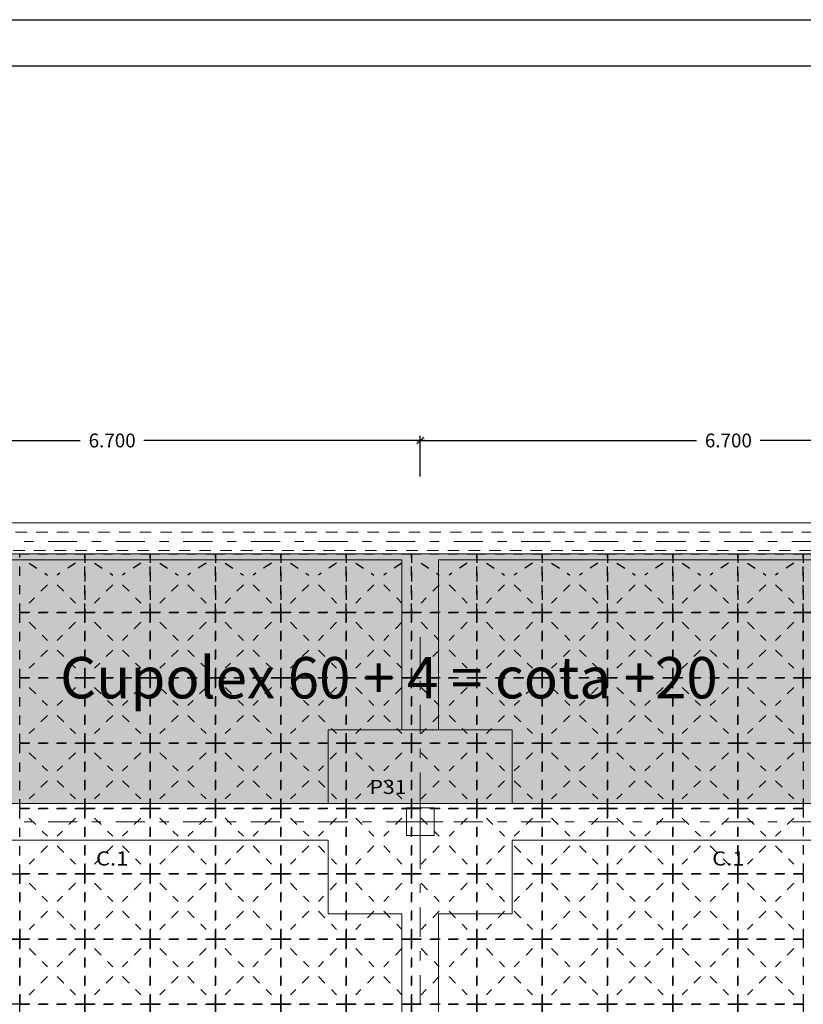
# Model space of a CAD drawing. Units: millimetres. Extents: x 563 to 965, y 139 to 343.
# Drawn here: x 596 to 605, y 259 to 269 of the extents above; entities that cross this region are included whole.
import ezdxf
from ezdxf.enums import TextEntityAlignment as Align

# ---------------------------------------------------------------- set-up
doc = ezdxf.new("R2010")
doc.units = ezdxf.units.MM
for name, pattern in [('PUNTOS2', [3.175, 0, -3.175]), ('TRAZO_HUECO', [0.375, 0.25, -0.125]), ('TRAZO_INTERIOR_VIGA', [0.1875, 0.125, -0.0625]), ('TRAZO_Y_PUNTO2', [12.7, 6.35, -3.175, 0, -3.175])]:
    doc.linetypes.add(name, pattern=pattern)
doc.layers.get('0').update_dxf_attribs({"lineweight": 0})
for name, color, linetype in [('00_CAJ', 7, 'Continuous'), ('CUPOLEX', 22, 'Continuous'), ('E-COT', 227, 'Continuous'), ('TEXTO-250', 7, 'Continuous')]:
    doc.layers.add(name, color=color, linetype=linetype)
for name, color, linetype, lineweight in [('COTAS CUPOLEX', 227, 'Continuous', 9), ('EJES', 236, 'TRAZO_Y_PUNTO2', 9), ('MURETES', 150, 'TRAZO_Y_PUNTO2', 9), ('PILAR_EJES', 230, 'Continuous', 0), ('PILAR_RECT', 150, 'Continuous', 9), ('PILAR_REF', 210, 'Continuous', 9), ('VIG_CARAS', 150, 'Continuous', 9), ('VIG_DIM_VIGAS', 210, 'Continuous', 9)]:
    doc.layers.add(name, color=color, linetype=linetype, lineweight=lineweight)
doc.styles.add('CYPETXT', font='romans', dxfattribs={"height": 0.2})
doc.styles.add('ROMANS', font='romans')
doc.styles.get("Standard").update_dxf_attribs({"font": 'arial.ttf'})
doc.dimstyles.new('COTAS 1-100', dxfattribs={"dimscale": 100, "dimtxt": 0.0015, "dimasz": 0.00075, "dimexe": 0.0005, "dimexo": 0.0005, "dimgap": 0.0005, "dimtad": 0, "dimdec": 3, "dimzin": 4, "dimdsep": 46, "dimtxsty": 'ROMANS', "dimblk": 'OBLIQUE', "dimcen": 0, "dimdle": 0.0005, "dimclrd": 256, "dimclre": 256, "dimclrt": 210, "dimadec": 0, "dimazin": 0, "dimtfac": 1, "dimtdec": 3, "dimtix": 1, "dimtmove": 2, "dimatfit": 3, "dimldrblk": 'OPEN90', "dimfxl": 0, "dimtolj": 1, "dimtzin": 0, "dimlwd": -1, "dimlwe": -1, "dimarcsym": 0})

# ---------------------------------------------------------------- blocks, each defined once
blk = doc.blocks.new('EJES_DEL_PILAR')
at = {"layer": 'PILAR_EJES'}
for p, q in [((0, -0.5), (0, 0.5)), ((-0.5, 0), (0.5, 0))]:
    blk.add_line(p, q, dxfattribs=at)
blk = doc.blocks.new('_OBLIQUE')
at = {"color": 0, "linetype": 'ByBlock'}
blk.add_line((-0.5, -0.5), (0.5, 0.5), dxfattribs=at)
blk = doc.blocks.new('*D591')
at = {"layer": 'DEFPOINTS', "color": 0, "transparency": 16777216}
for p in [(600.622, 264.694), (593.922, 264.253), (600.622, 264.253)]:
    blk.add_point(p, dxfattribs=at)
at = {"layer": 'E-COT', "transparency": 16777216}
for p, q in [((593.922, 264.303), (593.922, 264.744)), ((600.622, 264.303), (600.622, 264.744)), ((593.872, 264.694), (596.925, 264.694)), ((600.672, 264.694), (597.618, 264.694))]:
    blk.add_line(p, q, dxfattribs=at)
at = {"layer": 'E-COT', "transparency": 16777216, "xscale": 0.075, "yscale": 0.075, "zscale": 0.075, "rotation": 180}
blk.add_blockref('_OBLIQUE', (593.922, 264.694), dxfattribs=at)
at = {"layer": 'E-COT', "transparency": 16777216, "xscale": 0.075, "yscale": 0.075, "zscale": 0.075}
blk.add_blockref('_OBLIQUE', (600.622, 264.694), dxfattribs=at)
at = {"layer": 'E-COT', "color": 210, "transparency": 16777216, "insert": (597.272, 264.694), "char_height": 0.15, "attachment_point": 5, "style": 'ROMANS'}
blk.add_mtext('\\A1;6.700', dxfattribs=at)
blk = doc.blocks.new('_Open90')
at = {"color": 0, "linetype": 'ByBlock', "lineweight": -2}
for p, q in [((0, 0), (-1, 0)), ((-0.5, 0.5), (0, 0)), ((0, 0), (-0.5, -0.5))]:
    blk.add_line(p, q, dxfattribs=at)
blk = doc.blocks.new('*D592')
at = {"layer": 'DEFPOINTS', "color": 0, "transparency": 16777216}
for p in [(607.322, 264.694), (600.622, 264.253), (607.322, 264.253)]:
    blk.add_point(p, dxfattribs=at)
at = {"layer": 'E-COT', "transparency": 16777216}
for p, q in [((600.622, 264.303), (600.622, 264.744)), ((607.322, 264.303), (607.322, 264.744)), ((600.572, 264.694), (603.625, 264.694)), ((607.372, 264.694), (604.318, 264.694))]:
    blk.add_line(p, q, dxfattribs=at)
at = {"layer": 'E-COT', "transparency": 16777216, "xscale": 0.075, "yscale": 0.075, "zscale": 0.075, "rotation": 180}
blk.add_blockref('_OBLIQUE', (600.622, 264.694), dxfattribs=at)
at = {"layer": 'E-COT', "transparency": 16777216, "xscale": 0.075, "yscale": 0.075, "zscale": 0.075}
blk.add_blockref('_OBLIQUE', (607.322, 264.694), dxfattribs=at)
at = {"layer": 'E-COT', "color": 210, "transparency": 16777216, "insert": (603.972, 264.694), "char_height": 0.15, "attachment_point": 5, "style": 'ROMANS'}
blk.add_mtext('\\A1;6.700', dxfattribs=at)

msp = doc.modelspace()

# ---------------------------------------------------------------- hatches: boundary and pattern name
at = {"layer": 'COTAS CUPOLEX', "transparency": 33554534}
h = msp.add_hatch(color=253, dxfattribs=at)
h.dxf.hatch_style = 1
h.paths.add_polyline_path([(572.5715, 263.4621), (635.3165, 263.4621), (635.3165, 260.7471), (572.5715, 260.7471)])

# ---------------------------------------------------------------- linework, layer by layer
at = {"layer": '00_CAJ', "color": 2}
msp.add_lwpolyline([(563.2585, 209.8703), (563.2585, 269.2703), (647.3585, 269.2703), (647.3585, 209.8703)], close=True, dxfattribs=at)
at = {"layer": '00_CAJ', "color": 5}
msp.add_lwpolyline([(564.7585, 210.3703), (564.7585, 268.7703), (646.8585, 268.7703), (646.8585, 210.3703)], close=True, dxfattribs=at)
at = {"layer": 'COTAS CUPOLEX', "linetype": 'TRAZO_INTERIOR_VIGA', "ltscale": 4, "const_width": 0.01}
msp.add_lwpolyline([(572.5715, 263.4621), (635.3165, 263.4621), (635.3165, 260.7471), (572.5715, 260.7471)], close=True, dxfattribs=at)
at = {"layer": 'CUPOLEX', "linetype": 'PUNTOS2', "ltscale": 0.01}
for p, q in [((596.3705, 263.3581), (596.5686, 263.23)), ((596.8726, 263.3581), (596.6744, 263.23)), ((597.0805, 263.3581), (597.2786, 263.23)), ((597.5826, 263.3581), (597.3844, 263.23)), ((597.7905, 263.3581), (597.9886, 263.23)), ((598.2926, 263.3581), (598.0944, 263.23)), ((598.5005, 263.3581), (598.6986, 263.23)), ((599.0026, 263.3581), (598.8044, 263.23)), ((599.2105, 263.3581), (599.4086, 263.23)), ((599.7126, 263.3581), (599.5144, 263.23)), ((599.9205, 263.3581), (600.1186, 263.23)), ((600.4226, 263.3581), (600.2244, 263.23)), ((600.6305, 263.3581), (600.8286, 263.23)), ((601.1326, 263.3581), (600.9344, 263.23)), ((601.3405, 263.3581), (601.5386, 263.23)), ((601.8426, 263.3581), (601.6444, 263.23)), ((602.0505, 263.3581), (602.2486, 263.23)), ((602.5526, 263.3581), (602.3544, 263.23)), ((602.7605, 263.3581), (602.9586, 263.23)), ((603.2626, 263.3581), (603.0644, 263.23)), ((603.4705, 263.3581), (603.6686, 263.23)), ((603.9726, 263.3581), (603.7744, 263.23)), ((604.1805, 263.3581), (604.3786, 263.23)), ((604.6826, 263.3581), (604.4844, 263.23)), ((596.5686, 263.1242), (596.3705, 262.9261)), ((596.6744, 263.1242), (596.8726, 262.9261)), ((597.2786, 263.1242), (597.0805, 262.9261)), ((597.3844, 263.1242), (597.5826, 262.9261)), ((597.9886, 263.1242), (597.7905, 262.9261)), ((598.0944, 263.1242), (598.2926, 262.9261)), ((598.6986, 263.1242), (598.5005, 262.9261)), ((598.8044, 263.1242), (599.0026, 262.9261)), ((599.4086, 263.1242), (599.2105, 262.9261)), ((599.5144, 263.1242), (599.7126, 262.9261)), ((600.1186, 263.1242), (599.9205, 262.9261)), ((600.2244, 263.1242), (600.4226, 262.9261)), ((600.8286, 263.1242), (600.6305, 262.9261)), ((600.9344, 263.1242), (601.1326, 262.9261)), ((601.5386, 263.1242), (601.3405, 262.9261)), ((601.6444, 263.1242), (601.8426, 262.9261)), ((602.2486, 263.1242), (602.0505, 262.9261)), ((602.3544, 263.1242), (602.5526, 262.9261)), ((602.9586, 263.1242), (602.7605, 262.9261)), ((603.0644, 263.1242), (603.2626, 262.9261)), ((603.6686, 263.1242), (603.4705, 262.9261)), ((603.7744, 263.1242), (603.9726, 262.9261)), ((604.3786, 263.1242), (604.1805, 262.9261)), ((604.4844, 263.1242), (604.6826, 262.9261)), ((596.3705, 262.7181), (596.5686, 262.52)), ((596.8726, 262.7181), (596.6744, 262.52)), ((597.0805, 262.7181), (597.2786, 262.52)), ((597.5826, 262.7181), (597.3844, 262.52)), ((597.7905, 262.7181), (597.9886, 262.52)), ((598.2926, 262.7181), (598.0944, 262.52)), ((598.5005, 262.7181), (598.6986, 262.52)), ((599.0026, 262.7181), (598.8044, 262.52)), ((599.2105, 262.7181), (599.4086, 262.52)), ((599.7126, 262.7181), (599.5144, 262.52)), ((599.9205, 262.7181), (600.1186, 262.52)), ((600.4226, 262.7181), (600.2244, 262.52)), ((600.6305, 262.7181), (600.8286, 262.52)), ((601.1326, 262.7181), (600.9344, 262.52)), ((601.3405, 262.7181), (601.5386, 262.52)), ((601.8426, 262.7181), (601.6444, 262.52)), ((602.0505, 262.7181), (602.2486, 262.52)), ((602.5526, 262.7181), (602.3544, 262.52)), ((602.7605, 262.7181), (602.9586, 262.52)), ((603.2626, 262.7181), (603.0644, 262.52)), ((603.4705, 262.7181), (603.6686, 262.52)), ((603.9726, 262.7181), (603.7744, 262.52)), ((604.1805, 262.7181), (604.3786, 262.52)), ((604.6826, 262.7181), (604.4844, 262.52)), ((596.5686, 262.4142), (596.3705, 262.2161)), ((596.6744, 262.4142), (596.8726, 262.2161)), ((597.2786, 262.4142), (597.0805, 262.2161)), ((597.3844, 262.4142), (597.5826, 262.2161)), ((597.9886, 262.4142), (597.7905, 262.2161)), ((598.0944, 262.4142), (598.2926, 262.2161)), ((598.6986, 262.4142), (598.5005, 262.2161)), ((598.8044, 262.4142), (599.0026, 262.2161)), ((599.4086, 262.4142), (599.2105, 262.2161)), ((599.5144, 262.4142), (599.7126, 262.2161)), ((600.1186, 262.4142), (599.9205, 262.2161)), ((600.2244, 262.4142), (600.4226, 262.2161)), ((600.8286, 262.4142), (600.6305, 262.2161)), ((600.9344, 262.4142), (601.1326, 262.2161)), ((601.5386, 262.4142), (601.3405, 262.2161)), ((601.6444, 262.4142), (601.8426, 262.2161)), ((602.2486, 262.4142), (602.0505, 262.2161)), ((602.3544, 262.4142), (602.5526, 262.2161)), ((602.9586, 262.4142), (602.7605, 262.2161)), ((603.0644, 262.4142), (603.2626, 262.2161)), ((603.6686, 262.4142), (603.4705, 262.2161)), ((603.7744, 262.4142), (603.9726, 262.2161)), ((604.3786, 262.4142), (604.1805, 262.2161)), ((604.4844, 262.4142), (604.6826, 262.2161)), ((596.3705, 262.0081), (596.5686, 261.81)), ((596.8726, 262.0081), (596.6744, 261.81)), ((597.0805, 262.0081), (597.2786, 261.81)), ((597.5826, 262.0081), (597.3844, 261.81)), ((597.7905, 262.0081), (597.9886, 261.81)), ((598.2926, 262.0081), (598.0944, 261.81)), ((598.5005, 262.0081), (598.6986, 261.81)), ((599.0026, 262.0081), (598.8044, 261.81)), ((599.2105, 262.0081), (599.4086, 261.81)), ((599.7126, 262.0081), (599.5144, 261.81)), ((599.9205, 262.0081), (600.1186, 261.81)), ((600.4226, 262.0081), (600.2244, 261.81)), ((600.6305, 262.0081), (600.8286, 261.81)), ((601.1326, 262.0081), (600.9344, 261.81)), ((601.3405, 262.0081), (601.5386, 261.81)), ((601.8426, 262.0081), (601.6444, 261.81)), ((602.0505, 262.0081), (602.2486, 261.81)), ((602.5526, 262.0081), (602.3544, 261.81)), ((602.7605, 262.0081), (602.9586, 261.81)), ((603.2626, 262.0081), (603.0644, 261.81)), ((603.4705, 262.0081), (603.6686, 261.81)), ((603.9726, 262.0081), (603.7744, 261.81)), ((604.1805, 262.0081), (604.3786, 261.81)), ((604.6826, 262.0081), (604.4844, 261.81)), ((596.5686, 261.7042), (596.3705, 261.5061)), ((596.6744, 261.7042), (596.8726, 261.5061)), ((597.2786, 261.7042), (597.0805, 261.5061)), ((597.3844, 261.7042), (597.5826, 261.5061)), ((597.9886, 261.7042), (597.7905, 261.5061)), ((598.0944, 261.7042), (598.2926, 261.5061)), ((598.6986, 261.7042), (598.5005, 261.5061)), ((598.8044, 261.7042), (599.0026, 261.5061)), ((599.4086, 261.7042), (599.2105, 261.5061)), ((599.5144, 261.7042), (599.7126, 261.5061)), ((600.1186, 261.7042), (599.9205, 261.5061)), ((600.2244, 261.7042), (600.4226, 261.5061)), ((600.8286, 261.7042), (600.6305, 261.5061)), ((600.9344, 261.7042), (601.1326, 261.5061)), ((601.5386, 261.7042), (601.3405, 261.5061)), ((601.6444, 261.7042), (601.8426, 261.5061)), ((602.2486, 261.7042), (602.0505, 261.5061)), ((602.3544, 261.7042), (602.5526, 261.5061)), ((602.9586, 261.7042), (602.7605, 261.5061)), ((603.0644, 261.7042), (603.2626, 261.5061)), ((603.6686, 261.7042), (603.4705, 261.5061)), ((603.7744, 261.7042), (603.9726, 261.5061)), ((604.3786, 261.7042), (604.1805, 261.5061)), ((604.4844, 261.7042), (604.6826, 261.5061)), ((596.3705, 261.2981), (596.5686, 261.1)), ((596.8726, 261.2981), (596.6744, 261.1)), ((597.0805, 261.2981), (597.2786, 261.1)), ((597.5826, 261.2981), (597.3844, 261.1)), ((597.7905, 261.2981), (597.9886, 261.1)), ((598.2926, 261.2981), (598.0944, 261.1)), ((598.5005, 261.2981), (598.6986, 261.1)), ((599.0026, 261.2981), (598.8044, 261.1)), ((599.2105, 261.2981), (599.4086, 261.1)), ((599.7126, 261.2981), (599.5144, 261.1)), ((599.9205, 261.2981), (600.1186, 261.1)), ((600.4226, 261.2981), (600.2244, 261.1)), ((600.6305, 261.2981), (600.8286, 261.1)), ((601.1326, 261.2981), (600.9344, 261.1)), ((601.3405, 261.2981), (601.5386, 261.1)), ((601.8426, 261.2981), (601.6444, 261.1)), ((602.0505, 261.2981), (602.2486, 261.1)), ((602.5526, 261.2981), (602.3544, 261.1)), ((602.7605, 261.2981), (602.9586, 261.1)), ((603.2626, 261.2981), (603.0644, 261.1)), ((603.4705, 261.2981), (603.6686, 261.1)), ((603.9726, 261.2981), (603.7744, 261.1)), ((604.1805, 261.2981), (604.3786, 261.1)), ((604.6826, 261.2981), (604.4844, 261.1)), ((596.5686, 260.9942), (596.3705, 260.7961)), ((596.6744, 260.9942), (596.8726, 260.7961)), ((597.2786, 260.9942), (597.0805, 260.7961)), ((597.3844, 260.9942), (597.5826, 260.7961)), ((597.9886, 260.9942), (597.7905, 260.7961)), ((598.0944, 260.9942), (598.2926, 260.7961)), ((598.6986, 260.9942), (598.5005, 260.7961)), ((598.8044, 260.9942), (599.0026, 260.7961)), ((599.4086, 260.9942), (599.2105, 260.7961)), ((599.5144, 260.9942), (599.7126, 260.7961)), ((600.1186, 260.9942), (599.9205, 260.7961)), ((600.2244, 260.9942), (600.4226, 260.7961)), ((600.8286, 260.9942), (600.6305, 260.7961)), ((600.9344, 260.9942), (601.1326, 260.7961)), ((601.5386, 260.9942), (601.3405, 260.7961)), ((601.6444, 260.9942), (601.8426, 260.7961)), ((602.2486, 260.9942), (602.0505, 260.7961)), ((602.3544, 260.9942), (602.5526, 260.7961)), ((602.9586, 260.9942), (602.7605, 260.7961)), ((603.0644, 260.9942), (603.2626, 260.7961)), ((603.6686, 260.9942), (603.4705, 260.7961)), ((603.7744, 260.9942), (603.9726, 260.7961)), ((604.3786, 260.9942), (604.1805, 260.7961)), ((604.4844, 260.9942), (604.6826, 260.7961)), ((596.3705, 260.5881), (596.5686, 260.39)), ((596.8726, 260.5881), (596.6744, 260.39)), ((597.0805, 260.5881), (597.2786, 260.39)), ((597.5826, 260.5881), (597.3844, 260.39)), ((597.7905, 260.5881), (597.9886, 260.39)), ((598.2926, 260.5881), (598.0944, 260.39)), ((598.5005, 260.5881), (598.6986, 260.39)), ((599.0026, 260.5881), (598.8044, 260.39)), ((599.2105, 260.5881), (599.4086, 260.39)), ((599.7126, 260.5881), (599.5144, 260.39)), ((599.9205, 260.5881), (600.1186, 260.39)), ((600.4226, 260.5881), (600.2244, 260.39)), ((600.6305, 260.5881), (600.8286, 260.39)), ((601.1326, 260.5881), (600.9344, 260.39)), ((601.3405, 260.5881), (601.5386, 260.39)), ((601.8426, 260.5881), (601.6444, 260.39)), ((602.0505, 260.5881), (602.2486, 260.39)), ((602.5526, 260.5881), (602.3544, 260.39)), ((602.7605, 260.5881), (602.9586, 260.39)), ((603.2626, 260.5881), (603.0644, 260.39)), ((603.4705, 260.5881), (603.6686, 260.39)), ((603.9726, 260.5881), (603.7744, 260.39)), ((604.1805, 260.5881), (604.3786, 260.39)), ((604.6826, 260.5881), (604.4844, 260.39)), ((596.5686, 260.2842), (596.3705, 260.0861)), ((596.6744, 260.2842), (596.8726, 260.0861)), ((597.2786, 260.2842), (597.0805, 260.0861)), ((597.3844, 260.2842), (597.5826, 260.0861)), ((597.9886, 260.2842), (597.7905, 260.0861)), ((598.0944, 260.2842), (598.2926, 260.0861)), ((598.6986, 260.2842), (598.5005, 260.0861)), ((598.8044, 260.2842), (599.0026, 260.0861)), ((599.4086, 260.2842), (599.2105, 260.0861)), ((599.5144, 260.2842), (599.7126, 260.0861)), ((600.1186, 260.2842), (599.9205, 260.0861)), ((600.2244, 260.2842), (600.4226, 260.0861)), ((600.8286, 260.2842), (600.6305, 260.0861)), ((600.9344, 260.2842), (601.1326, 260.0861)), ((601.5386, 260.2842), (601.3405, 260.0861)), ((601.6444, 260.2842), (601.8426, 260.0861)), ((602.2486, 260.2842), (602.0505, 260.0861)), ((602.3544, 260.2842), (602.5526, 260.0861)), ((602.9586, 260.2842), (602.7605, 260.0861)), ((603.0644, 260.2842), (603.2626, 260.0861)), ((603.6686, 260.2842), (603.4705, 260.0861)), ((603.7744, 260.2842), (603.9726, 260.0861)), ((604.3786, 260.2842), (604.1805, 260.0861)), ((604.4844, 260.2842), (604.6826, 260.0861)), ((596.3705, 259.8781), (596.5686, 259.68)), ((596.8726, 259.8781), (596.6744, 259.68)), ((597.0805, 259.8781), (597.2786, 259.68)), ((597.5826, 259.8781), (597.3844, 259.68)), ((597.7905, 259.8781), (597.9886, 259.68)), ((598.2926, 259.8781), (598.0944, 259.68)), ((598.5005, 259.8781), (598.6986, 259.68)), ((599.0026, 259.8781), (598.8044, 259.68)), ((599.2105, 259.8781), (599.4086, 259.68)), ((599.7126, 259.8781), (599.5144, 259.68)), ((599.9205, 259.8781), (600.1186, 259.68)), ((600.4226, 259.8781), (600.2244, 259.68)), ((600.6305, 259.8781), (600.8286, 259.68)), ((601.1326, 259.8781), (600.9344, 259.68)), ((601.3405, 259.8781), (601.5386, 259.68)), ((601.8426, 259.8781), (601.6444, 259.68)), ((602.0505, 259.8781), (602.2486, 259.68)), ((602.5526, 259.8781), (602.3544, 259.68)), ((602.7605, 259.8781), (602.9586, 259.68)), ((603.2626, 259.8781), (603.0644, 259.68)), ((603.4705, 259.8781), (603.6686, 259.68)), ((603.9726, 259.8781), (603.7744, 259.68)), ((604.1805, 259.8781), (604.3786, 259.68)), ((604.6826, 259.8781), (604.4844, 259.68)), ((596.5686, 259.5742), (596.3705, 259.3761)), ((596.6744, 259.5742), (596.8726, 259.3761)), ((597.2786, 259.5742), (597.0805, 259.3761)), ((597.3844, 259.5742), (597.5826, 259.3761)), ((597.9886, 259.5742), (597.7905, 259.3761)), ((598.0944, 259.5742), (598.2926, 259.3761)), ((598.6986, 259.5742), (598.5005, 259.3761)), ((598.8044, 259.5742), (599.0026, 259.3761)), ((599.4086, 259.5742), (599.2105, 259.3761)), ((599.5144, 259.5742), (599.7126, 259.3761)), ((600.1186, 259.5742), (599.9205, 259.3761)), ((600.2244, 259.5742), (600.4226, 259.3761)), ((600.8286, 259.5742), (600.6305, 259.3761)), ((600.9344, 259.5742), (601.1326, 259.3761)), ((601.5386, 259.5742), (601.3405, 259.3761)), ((601.6444, 259.5742), (601.8426, 259.3761)), ((602.2486, 259.5742), (602.0505, 259.3761)), ((602.3544, 259.5742), (602.5526, 259.3761)), ((602.9586, 259.5742), (602.7605, 259.3761)), ((603.0644, 259.5742), (603.2626, 259.3761)), ((603.6686, 259.5742), (603.4705, 259.3761)), ((603.7744, 259.5742), (603.9726, 259.3761)), ((604.3786, 259.5742), (604.1805, 259.3761)), ((604.4844, 259.5742), (604.6826, 259.3761)), ((596.3705, 259.1681), (596.5686, 258.97)), ((596.8726, 259.1681), (596.6744, 258.97)), ((597.0805, 259.1681), (597.2786, 258.97)), ((597.5826, 259.1681), (597.3844, 258.97)), ((597.7905, 259.1681), (597.9886, 258.97)), ((598.2926, 259.1681), (598.0944, 258.97)), ((598.5005, 259.1681), (598.6986, 258.97)), ((599.0026, 259.1681), (598.8044, 258.97)), ((599.2105, 259.1681), (599.4086, 258.97)), ((599.7126, 259.1681), (599.5144, 258.97)), ((599.9205, 259.1681), (600.1186, 258.97)), ((600.4226, 259.1681), (600.2244, 258.97)), ((600.6305, 259.1681), (600.8286, 258.97)), ((601.1326, 259.1681), (600.9344, 258.97)), ((601.3405, 259.1681), (601.5386, 258.97)), ((601.8426, 259.1681), (601.6444, 258.97)), ((602.0505, 259.1681), (602.2486, 258.97)), ((602.5526, 259.1681), (602.3544, 258.97)), ((602.7605, 259.1681), (602.9586, 258.97)), ((603.2626, 259.1681), (603.0644, 258.97)), ((603.4705, 259.1681), (603.6686, 258.97)), ((603.9726, 259.1681), (603.7744, 258.97)), ((604.1805, 259.1681), (604.3786, 258.97)), ((604.6826, 259.1681), (604.4844, 258.97)), ((596.5686, 258.8642), (596.3705, 258.6661)), ((596.6744, 258.8642), (596.8726, 258.6661)), ((597.2786, 258.8642), (597.0805, 258.6661)), ((597.3844, 258.8642), (597.5826, 258.6661)), ((597.9886, 258.8642), (597.7905, 258.6661)), ((598.0944, 258.8642), (598.2926, 258.6661)), ((598.6986, 258.8642), (598.5005, 258.6661)), ((598.8044, 258.8642), (599.0026, 258.6661)), ((599.4086, 258.8642), (599.2105, 258.6661)), ((599.5144, 258.8642), (599.7126, 258.6661)), ((600.1186, 258.8642), (599.9205, 258.6661)), ((600.2244, 258.8642), (600.4226, 258.6661)), ((600.8286, 258.8642), (600.6305, 258.6661)), ((600.9344, 258.8642), (601.1326, 258.6661)), ((601.5386, 258.8642), (601.3405, 258.6661)), ((601.6444, 258.8642), (601.8426, 258.6661)), ((602.2486, 258.8642), (602.0505, 258.6661)), ((602.3544, 258.8642), (602.5526, 258.6661)), ((602.9586, 258.8642), (602.7605, 258.6661)), ((603.0644, 258.8642), (603.2626, 258.6661)), ((603.6686, 258.8642), (603.4705, 258.6661)), ((603.7744, 258.8642), (603.9726, 258.6661)), ((604.3786, 258.8642), (604.1805, 258.6661)), ((604.4844, 258.8642), (604.6826, 258.6661))]:
    msp.add_line(p, q, dxfattribs=at)
for points in [[(596.2665, 263.4621), (596.9765, 263.4621), (596.9765, 262.8221), (596.2665, 262.8221)], [(596.9765, 263.4621), (597.6865, 263.4621), (597.6865, 262.8221), (596.9765, 262.8221)], [(597.6865, 263.4621), (598.3965, 263.4621), (598.3965, 262.8221), (597.6865, 262.8221)], [(598.3965, 263.4621), (599.1065, 263.4621), (599.1065, 262.8221), (598.3965, 262.8221)], [(599.1065, 263.4621), (599.8165, 263.4621), (599.8165, 262.8221), (599.1065, 262.8221)], [(599.8165, 263.4621), (600.5265, 263.4621), (600.5265, 262.8221), (599.8165, 262.8221)], [(600.5265, 263.4621), (601.2365, 263.4621), (601.2365, 262.8221), (600.5265, 262.8221)], [(601.2365, 263.4621), (601.9465, 263.4621), (601.9465, 262.8221), (601.2365, 262.8221)], [(601.9465, 263.4621), (602.6565, 263.4621), (602.6565, 262.8221), (601.9465, 262.8221)], [(602.6565, 263.4621), (603.3665, 263.4621), (603.3665, 262.8221), (602.6565, 262.8221)], [(603.3665, 263.4621), (604.0765, 263.4621), (604.0765, 262.8221), (603.3665, 262.8221)], [(604.0765, 263.4621), (604.7865, 263.4621), (604.7865, 262.8221), (604.0765, 262.8221)], [(604.7865, 263.4621), (605.4965, 263.4621), (605.4965, 262.8221), (604.7865, 262.8221)], [(596.2665, 262.8221), (596.9765, 262.8221), (596.9765, 262.1121), (596.2665, 262.1121)], [(596.9765, 262.8221), (597.6865, 262.8221), (597.6865, 262.1121), (596.9765, 262.1121)], [(597.6865, 262.8221), (598.3965, 262.8221), (598.3965, 262.1121), (597.6865, 262.1121)], [(598.3965, 262.8221), (599.1065, 262.8221), (599.1065, 262.1121), (598.3965, 262.1121)], [(599.1065, 262.8221), (599.8165, 262.8221), (599.8165, 262.1121), (599.1065, 262.1121)], [(599.8165, 262.8221), (600.5265, 262.8221), (600.5265, 262.1121), (599.8165, 262.1121)], [(600.5265, 262.8221), (601.2365, 262.8221), (601.2365, 262.1121), (600.5265, 262.1121)], [(601.2365, 262.8221), (601.9465, 262.8221), (601.9465, 262.1121), (601.2365, 262.1121)], [(601.9465, 262.8221), (602.6565, 262.8221), (602.6565, 262.1121), (601.9465, 262.1121)], [(602.6565, 262.8221), (603.3665, 262.8221), (603.3665, 262.1121), (602.6565, 262.1121)], [(603.3665, 262.8221), (604.0765, 262.8221), (604.0765, 262.1121), (603.3665, 262.1121)], [(604.0765, 262.8221), (604.7865, 262.8221), (604.7865, 262.1121), (604.0765, 262.1121)], [(604.7865, 262.8221), (605.4965, 262.8221), (605.4965, 262.1121), (604.7865, 262.1121)], [(596.2665, 262.1121), (596.9765, 262.1121), (596.9765, 261.4021), (596.2665, 261.4021)], [(596.9765, 262.1121), (597.6865, 262.1121), (597.6865, 261.4021), (596.9765, 261.4021)], [(597.6865, 262.1121), (598.3965, 262.1121), (598.3965, 261.4021), (597.6865, 261.4021)], [(598.3965, 262.1121), (599.1065, 262.1121), (599.1065, 261.4021), (598.3965, 261.4021)], [(599.1065, 262.1121), (599.8165, 262.1121), (599.8165, 261.4021), (599.1065, 261.4021)], [(599.8165, 262.1121), (600.5265, 262.1121), (600.5265, 261.4021), (599.8165, 261.4021)], [(600.5265, 262.1121), (601.2365, 262.1121), (601.2365, 261.4021), (600.5265, 261.4021)], [(601.2365, 262.1121), (601.9465, 262.1121), (601.9465, 261.4021), (601.2365, 261.4021)], [(601.9465, 262.1121), (602.6565, 262.1121), (602.6565, 261.4021), (601.9465, 261.4021)], [(602.6565, 262.1121), (603.3665, 262.1121), (603.3665, 261.4021), (602.6565, 261.4021)], [(603.3665, 262.1121), (604.0765, 262.1121), (604.0765, 261.4021), (603.3665, 261.4021)], [(604.0765, 262.1121), (604.7865, 262.1121), (604.7865, 261.4021), (604.0765, 261.4021)], [(604.7865, 262.1121), (605.4965, 262.1121), (605.4965, 261.4021), (604.7865, 261.4021)], [(596.2665, 261.4021), (596.9765, 261.4021), (596.9765, 260.6921), (596.2665, 260.6921)], [(596.9765, 261.4021), (597.6865, 261.4021), (597.6865, 260.6921), (596.9765, 260.6921)], [(597.6865, 261.4021), (598.3965, 261.4021), (598.3965, 260.6921), (597.6865, 260.6921)], [(598.3965, 261.4021), (599.1065, 261.4021), (599.1065, 260.6921), (598.3965, 260.6921)], [(599.1065, 261.4021), (599.8165, 261.4021), (599.8165, 260.6921), (599.1065, 260.6921)], [(599.8165, 261.4021), (600.5265, 261.4021), (600.5265, 260.6921), (599.8165, 260.6921)], [(600.5265, 261.4021), (601.2365, 261.4021), (601.2365, 260.6921), (600.5265, 260.6921)], [(601.2365, 261.4021), (601.9465, 261.4021), (601.9465, 260.6921), (601.2365, 260.6921)], [(601.9465, 261.4021), (602.6565, 261.4021), (602.6565, 260.6921), (601.9465, 260.6921)], [(602.6565, 261.4021), (603.3665, 261.4021), (603.3665, 260.6921), (602.6565, 260.6921)], [(603.3665, 261.4021), (604.0765, 261.4021), (604.0765, 260.6921), (603.3665, 260.6921)], [(604.0765, 261.4021), (604.7865, 261.4021), (604.7865, 260.6921), (604.0765, 260.6921)], [(596.2665, 260.6921), (596.9765, 260.6921), (596.9765, 259.9821), (596.2665, 259.9821)], [(596.9765, 260.6921), (597.6865, 260.6921), (597.6865, 259.9821), (596.9765, 259.9821)], [(597.6865, 260.6921), (598.3965, 260.6921), (598.3965, 259.9821), (597.6865, 259.9821)], [(598.3965, 260.6921), (599.1065, 260.6921), (599.1065, 259.9821), (598.3965, 259.9821)], [(599.1065, 260.6921), (599.8165, 260.6921), (599.8165, 259.9821), (599.1065, 259.9821)], [(599.8165, 260.6921), (600.5265, 260.6921), (600.5265, 259.9821), (599.8165, 259.9821)], [(600.5265, 260.6921), (601.2365, 260.6921), (601.2365, 259.9821), (600.5265, 259.9821)], [(601.2365, 260.6921), (601.9465, 260.6921), (601.9465, 259.9821), (601.2365, 259.9821)], [(601.9465, 260.6921), (602.6565, 260.6921), (602.6565, 259.9821), (601.9465, 259.9821)], [(602.6565, 260.6921), (603.3665, 260.6921), (603.3665, 259.9821), (602.6565, 259.9821)], [(603.3665, 260.6921), (604.0765, 260.6921), (604.0765, 259.9821), (603.3665, 259.9821)], [(604.0765, 260.6921), (604.7865, 260.6921), (604.7865, 259.9821), (604.0765, 259.9821)], [(595.5565, 259.9821), (596.2665, 259.9821), (596.2665, 259.2721), (595.5565, 259.2721)], [(596.2665, 259.9821), (596.9765, 259.9821), (596.9765, 259.2721), (596.2665, 259.2721)], [(596.9765, 259.9821), (597.6865, 259.9821), (597.6865, 259.2721), (596.9765, 259.2721)], [(597.6865, 259.9821), (598.3965, 259.9821), (598.3965, 259.2721), (597.6865, 259.2721)], [(598.3965, 259.9821), (599.1065, 259.9821), (599.1065, 259.2721), (598.3965, 259.2721)], [(599.1065, 259.9821), (599.8165, 259.9821), (599.8165, 259.2721), (599.1065, 259.2721)], [(599.8165, 259.9821), (600.5265, 259.9821), (600.5265, 259.2721), (599.8165, 259.2721)], [(600.5265, 259.9821), (601.2365, 259.9821), (601.2365, 259.2721), (600.5265, 259.2721)], [(601.2365, 259.9821), (601.9465, 259.9821), (601.9465, 259.2721), (601.2365, 259.2721)], [(601.9465, 259.9821), (602.6565, 259.9821), (602.6565, 259.2721), (601.9465, 259.2721)], [(602.6565, 259.9821), (603.3665, 259.9821), (603.3665, 259.2721), (602.6565, 259.2721)], [(603.3665, 259.9821), (604.0765, 259.9821), (604.0765, 259.2721), (603.3665, 259.2721)], [(604.0765, 259.9821), (604.7865, 259.9821), (604.7865, 259.2721), (604.0765, 259.2721)], [(595.5565, 259.2721), (596.2665, 259.2721), (596.2665, 258.5621), (595.5565, 258.5621)], [(596.2665, 259.2721), (596.9765, 259.2721), (596.9765, 258.5621), (596.2665, 258.5621)], [(596.9765, 259.2721), (597.6865, 259.2721), (597.6865, 258.5621), (596.9765, 258.5621)], [(597.6865, 259.2721), (598.3965, 259.2721), (598.3965, 258.5621), (597.6865, 258.5621)], [(598.3965, 259.2721), (599.1065, 259.2721), (599.1065, 258.5621), (598.3965, 258.5621)], [(599.1065, 259.2721), (599.8165, 259.2721), (599.8165, 258.5621), (599.1065, 258.5621)], [(599.8165, 259.2721), (600.5265, 259.2721), (600.5265, 258.5621), (599.8165, 258.5621)], [(600.5265, 259.2721), (601.2365, 259.2721), (601.2365, 258.5621), (600.5265, 258.5621)], [(601.2365, 259.2721), (601.9465, 259.2721), (601.9465, 258.5621), (601.2365, 258.5621)], [(601.9465, 259.2721), (602.6565, 259.2721), (602.6565, 258.5621), (601.9465, 258.5621)], [(602.6565, 259.2721), (603.3665, 259.2721), (603.3665, 258.5621), (602.6565, 258.5621)], [(603.3665, 259.2721), (604.0765, 259.2721), (604.0765, 258.5621), (603.3665, 258.5621)], [(604.0765, 259.2721), (604.7865, 259.2721), (604.7865, 258.5621), (604.0765, 258.5621)], [(596.2665, 258.5621), (596.9765, 258.5621), (596.9765, 257.8521), (596.2665, 257.8521)], [(596.9765, 258.5621), (597.6865, 258.5621), (597.6865, 257.8521), (596.9765, 257.8521)], [(597.6865, 258.5621), (598.3965, 258.5621), (598.3965, 257.8521), (597.6865, 257.8521)], [(598.3965, 258.5621), (599.1065, 258.5621), (599.1065, 257.8521), (598.3965, 257.8521)], [(599.1065, 258.5621), (599.8165, 258.5621), (599.8165, 257.8521), (599.1065, 257.8521)], [(599.8165, 258.5621), (600.5265, 258.5621), (600.5265, 257.8521), (599.8165, 257.8521)], [(600.5265, 258.5621), (601.2365, 258.5621), (601.2365, 257.8521), (600.5265, 257.8521)], [(601.2365, 258.5621), (601.9465, 258.5621), (601.9465, 257.8521), (601.2365, 257.8521)], [(601.9465, 258.5621), (602.6565, 258.5621), (602.6565, 257.8521), (601.9465, 257.8521)], [(602.6565, 258.5621), (603.3665, 258.5621), (603.3665, 257.8521), (602.6565, 257.8521)], [(603.3665, 258.5621), (604.0765, 258.5621), (604.0765, 257.8521), (603.3665, 257.8521)], [(604.0765, 258.5621), (604.7865, 258.5621), (604.7865, 257.8521), (604.0765, 257.8521)]]:
    msp.add_lwpolyline(points, close=True, dxfattribs=at)
at = {"layer": 'EJES', "ltscale": 0.05}
for p, q in [((638.0526, 263.5971), (565.1174, 263.5971)), ((600.6215, 262.5547), (600.6215, 248.3629)), ((638.0526, 260.5471), (565.1174, 260.5471))]:
    msp.add_line(p, q, dxfattribs=at)
at = {"layer": 'MURETES', "linetype": 'TRAZO_HUECO', "ltscale": 0.5}
for points in [[(572.3715, 260.7471), (572.3715, 263.6971), (630.8215, 263.6971)], [(567.1215, 255.9971), (567.1215, 260.5471), (572.5715, 260.5471), (572.5715, 263.4971), (635.4215, 263.4971), (635.4215, 260.6971)]]:
    msp.add_lwpolyline(points, dxfattribs=at)
at = {"layer": 'PILAR_RECT'}
msp.add_lwpolyline([(600.4715, 260.3971), (600.7715, 260.3971), (600.7715, 260.6971), (600.4715, 260.6971), (600.4715, 260.3971)], close=True, dxfattribs=at)
at = {"layer": 'VIG_CARAS', "color": 251}
for p, q in [((594.9215, 263.7971), (601.6215, 263.7971)), ((601.6215, 263.7971), (606.3215, 263.7971)), ((594.1215, 263.3971), (600.4215, 263.3971)), ((600.4215, 263.3971), (600.4215, 261.5471)), ((600.8215, 263.3971), (607.1215, 263.3971)), ((600.8215, 263.3971), (600.8215, 261.5471)), ((594.9215, 260.7471), (599.6215, 260.7471)), ((601.6215, 260.7471), (606.3215, 260.7471)), ((594.9215, 260.3471), (599.6215, 260.3471)), ((599.6215, 260.3471), (599.6215, 259.5471)), ((601.6215, 260.3471), (606.3215, 260.3471)), ((599.6215, 259.5471), (600.4215, 259.5471)), ((600.4215, 256.8471), (600.4215, 259.5471)), ((600.8215, 256.8471), (600.8215, 259.5471))]:
    msp.add_line(p, q, dxfattribs=at)
for points in [[(601.6215, 260.7471), (601.6215, 261.5471), (599.6215, 261.5471), (599.6215, 260.7471)], [(600.8215, 259.5471), (601.6215, 259.5471), (601.6215, 260.3471)]]:
    msp.add_lwpolyline(points, dxfattribs=at)

# ---------------------------------------------------------------- block references
at = {"layer": 'PILAR_EJES', "xscale": 0.5, "yscale": 0.5}
msp.add_blockref('EJES_DEL_PILAR', (600.6215, 260.5471), dxfattribs=at)

# ---------------------------------------------------------------- texts
at = {"layer": 'PILAR_REF', "style": 'CYPETXT', "width": 1.060755}
msp.add_text('P31', height=0.15333, dxfattribs=at).set_placement((600.0698, 260.8493), (600.4726, 260.8493), align=Align.FIT)
at = {"layer": 'TEXTO-250'}
msp.add_text('Cupolex 60 + 4 = cota +20', height=0.45, dxfattribs=at).set_placement((596.7059, 261.8888))
at = {"layer": 'VIG_DIM_VIGAS', "style": 'CYPETXT', "width": 1.144565}
for p, p2 in [((597.096, 260.0716), (597.447, 260.0716)), ((603.796, 260.0716), (604.147, 260.0716))]:
    msp.add_text('C.1', height=0.15333, dxfattribs=at).set_placement(p, p2, align=Align.FIT)

# ---------------------------------------------------------------- dimensions: what is measured, and where the dimension line sits
at = {"layer": 'E-COT', "color": 7}
for base, p1, p2, picture, middle in [((600.6215, 264.694), (593.9215, 264.2529), (600.6215, 264.2529), '*D591', (597.2715, 264.694)), ((607.3215, 264.694), (600.6215, 264.2529), (607.3215, 264.2529), '*D592', (603.9715, 264.694))]:
    dim = msp.add_linear_dim(base=base, p1=p1, p2=p2, dimstyle='COTAS 1-100', dxfattribs=at)
    dim.commit()
    dim.dimension.update_dxf_attribs({"geometry": picture, "text_midpoint": middle})

doc.saveas('drawing.dxf')
